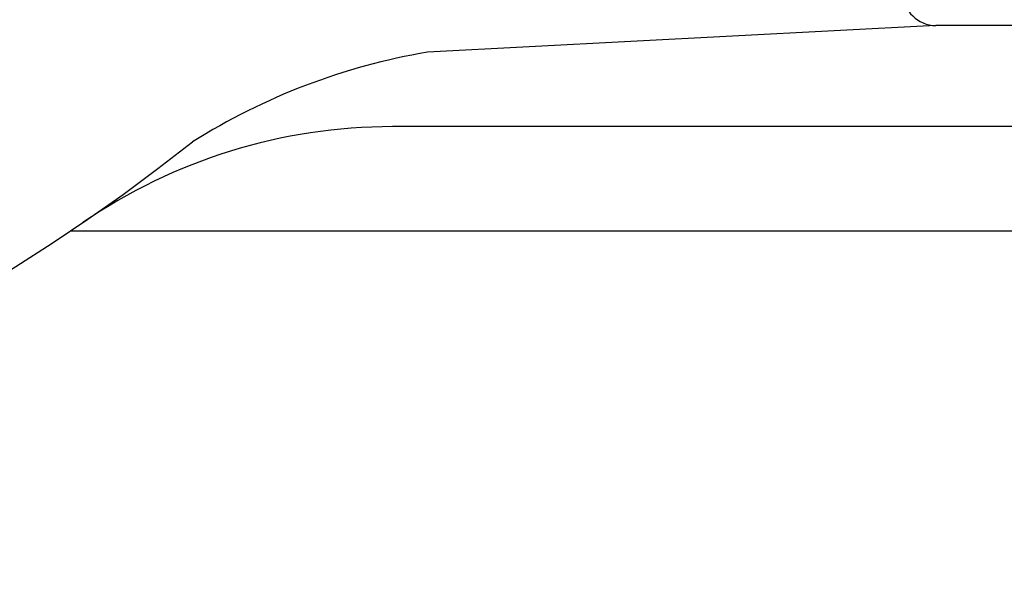
# Model space of a CAD drawing. Extents: x 253 to 8880, y 346 to 6347.
# Drawn here: x 2779 to 2795, y 5498 to 5507 of the extents above; entities that cross this region are included whole.
import ezdxf

# ---------------------------------------------------------------- set-up
doc = ezdxf.new("R2010")
doc.units = 0
doc.header["$LTSCALE"] = 250
doc.layers.add('SJC', color=1, linetype='CONTINUOUS')

msp = doc.modelspace()

# ---------------------------------------------------------------- linework, layer by layer
at = {"layer": 'SJC'}
for p, q in [((2793.511, 5506.907), (2785.718, 5506.499)), ((2794.331, 5506.907), (2793.511, 5506.907)), ((2795.631, 5506.907), (2793.511, 5506.907)), ((2795.531, 5505.357), (2785.182, 5505.357)), ((2780.468, 5503.757), (2780.244, 5503.757)), ((2792.161, 5503.757), (2780.468, 5503.757)), ((2796.531, 5503.757), (2780.468, 5503.757))]:
    msp.add_line(p, q, dxfattribs=at)
for centre, radius, start, end in [((2793.511, 5507.407), 0.5, 180, 270), ((2787.37, 5496.77), 9.868, 99.6357, 122.1771), ((2785.182, 5496.957), 8.4, 90, 124.3985), ((2763.011, 5529.339), 30.845, 231.7319, 308.2681)]:
    msp.add_arc(centre, radius, start, end, dxfattribs=at)

doc.saveas('drawing.dxf')
